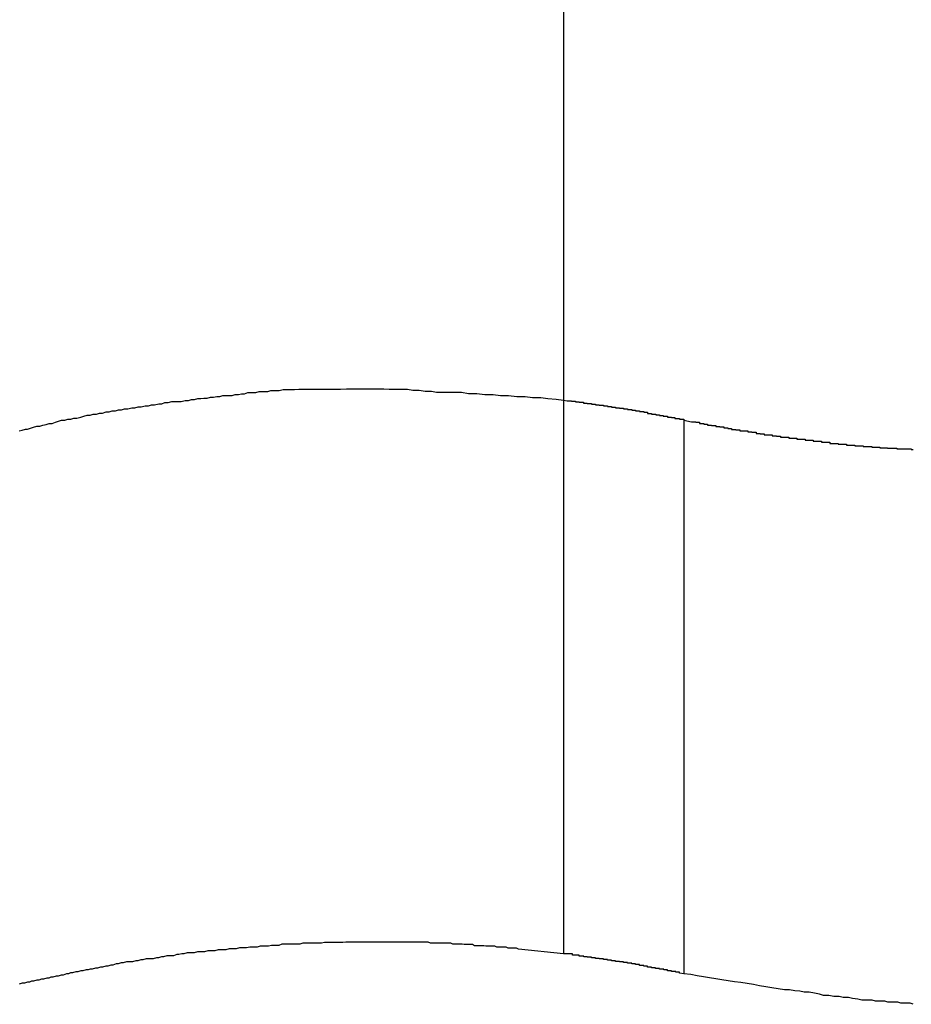
# Model space of a CAD drawing. Extents: x -31.5 to 31.5, y -13.9 to 13.9.
# Drawn here: x -7.8 to -7.5, y -3.1 to -2.8 of the extents above; entities that cross this region are included whole.
import ezdxf

# ---------------------------------------------------------------- set-up
doc = ezdxf.new("R2010")
doc.units = 0
doc.layers.get('0').update_dxf_attribs({"linetype": 'CONTINUOUS'})

msp = doc.modelspace()

# ---------------------------------------------------------------- linework, layer by layer
at = {"color": 0}
for points in [[(-7.6274, 10.3131), (-7.6274, -2.9072)], [(-7.6274, 10.3131), (-7.6274, -2.9072)], [(-7.6274, 10.3131), (-7.6274, -2.9072)], [(-7.6274, 10.3131), (-7.6274, -2.9072)], [(-7.6274, 10.3131), (-7.6274, -2.9072)], [(-7.6274, 10.3131), (-7.6274, -2.9072)], [(-7.6274, 10.3131), (-7.6274, -2.9072)], [(-7.6274, 10.3131), (-7.6274, -2.9072)], [(-7.6274, 10.3131), (-7.6274, -2.9072)], [(-7.6274, 10.3131), (-7.6274, -2.9072)], [(-7.6274, 10.3131), (-7.6274, -2.9072)], [(-7.6274, 10.3131), (-7.6274, -2.9072)], [(-7.6274, 10.3131), (-7.6274, -2.9072)], [(-7.6274, 10.3131), (-7.6274, -2.9072)], [(-7.6274, 10.3131), (-7.6274, -2.9072)], [(-7.6274, 10.3131), (-7.6274, -2.9072)], [(-7.6274, 10.3131), (-7.6274, -2.9072)], [(-7.6274, 10.3131), (-7.6274, -2.9072)], [(-7.6274, 10.3131), (-7.6274, -2.9072)], [(-7.6274, 10.3131), (-7.6274, -2.9072)], [(-7.6274, 10.3131), (-7.6274, -2.9072)], [(-7.7853, -2.9161), (-7.7844, -2.9159), (-7.7835, -2.9156), (-7.7829, -2.9156), (-7.7829, -2.9156), (-7.782, -2.9153), (-7.7811, -2.915), (-7.7802, -2.9147), (-7.7793, -2.9147), (-7.7784, -2.9144), (-7.7775, -2.9142), (-7.7766, -2.9139), (-7.7757, -2.9139), (-7.7748, -2.9136), (-7.7739, -2.9133), (-7.773, -2.913), (-7.7721, -2.913), (-7.7712, -2.9127), (-7.7703, -2.9127), (-7.7694, -2.9124), (-7.7686, -2.9124), (-7.7686, -2.9124), (-7.7674, -2.9121), (-7.7665, -2.9118), (-7.7656, -2.9115), (-7.7647, -2.9115), (-7.7638, -2.9112), (-7.7629, -2.9112), (-7.762, -2.9109), (-7.7611, -2.9109), (-7.7601, -2.9106), (-7.7592, -2.9106), (-7.7583, -2.9103), (-7.7574, -2.9103), (-7.7565, -2.91), (-7.7556, -2.91), (-7.7547, -2.9097), (-7.7538, -2.9097), (-7.7538, -2.9097), (-7.7526, -2.9094), (-7.7517, -2.9094), (-7.7508, -2.9091), (-7.7499, -2.9091), (-7.7487, -2.9088), (-7.7478, -2.9088), (-7.7469, -2.9085), (-7.746, -2.9085), (-7.7448, -2.9082), (-7.7439, -2.9082), (-7.743, -2.9079), (-7.7421, -2.9079), (-7.741, -2.9076), (-7.7401, -2.9076), (-7.7392, -2.9076), (-7.7383, -2.9076), (-7.7383, -2.9076), (-7.7371, -2.9073), (-7.7362, -2.9073), (-7.7353, -2.907), (-7.7344, -2.907), (-7.7335, -2.9067), (-7.7326, -2.9067), (-7.7317, -2.9066), (-7.7308, -2.9066), (-7.7298, -2.9063), (-7.7289, -2.9063), (-7.728, -2.9061), (-7.7271, -2.9061), (-7.7262, -2.9058), (-7.7253, -2.9058), (-7.7244, -2.9058), (-7.7235, -2.9058), (-7.7235, -2.9058), (-7.7226, -2.9055), (-7.7217, -2.9055), (-7.7208, -2.9053), (-7.7199, -2.9053), (-7.719, -2.905), (-7.7181, -2.905), (-7.7172, -2.905), (-7.7166, -2.905), (-7.7157, -2.9047), (-7.7148, -2.9047), (-7.7139, -2.9047), (-7.7132, -2.9047), (-7.7123, -2.9044), (-7.7114, -2.9044), (-7.7105, -2.9044), (-7.7099, -2.9044), (-7.7099, -2.9044), (-7.7087, -2.9041), (-7.7075, -2.9041), (-7.7063, -2.9041), (-7.7054, -2.9041), (-7.7042, -2.904), (-7.703, -2.904), (-7.7018, -2.904), (-7.7009, -2.904), (-7.6997, -2.904), (-7.6985, -2.904), (-7.6973, -2.904), (-7.6964, -2.904), (-7.6952, -2.904), (-7.6942, -2.904), (-7.693, -2.904), (-7.6921, -2.904), (-7.6921, -2.904), (-7.6903, -2.9039), (-7.6885, -2.9039), (-7.6867, -2.9039), (-7.6849, -2.9039), (-7.6831, -2.9039), (-7.6813, -2.9039), (-7.6795, -2.9039), (-7.678, -2.904), (-7.6762, -2.904), (-7.6744, -2.904), (-7.6726, -2.904), (-7.6711, -2.9043), (-7.6693, -2.9043), (-7.6675, -2.9046), (-7.6657, -2.9046), (-7.6642, -2.9049), (-7.6642, -2.9049), (-7.6618, -2.9049), (-7.6594, -2.9049), (-7.657, -2.9049), (-7.6549, -2.9052), (-7.6525, -2.9052), (-7.6502, -2.9055), (-7.6478, -2.9055), (-7.6457, -2.9058), (-7.6433, -2.9058), (-7.6409, -2.9061), (-7.6385, -2.9061), (-7.6364, -2.9064), (-7.634, -2.9064), (-7.6319, -2.9067), (-7.6295, -2.9069), (-7.6274, -2.9072)], [(-7.6274, -2.9072), (-7.6274, -2.9072)], [(-7.6274, -2.9072), (-7.6263, -2.9074), (-7.6263, -2.9074), (-7.626, -2.9074), (-7.626, -2.9074), (-7.626, -2.9074), (-7.626, -2.9074), (-7.6257, -2.9074), (-7.6257, -2.9074), (-7.6257, -2.9074), (-7.6257, -2.9074), (-7.6254, -2.9074), (-7.6254, -2.9074), (-7.6254, -2.9074), (-7.6254, -2.9074), (-7.6251, -2.9074), (-7.6251, -2.9074), (-7.6251, -2.9074), (-7.6251, -2.9075), (-7.6251, -2.9075), (-7.6248, -2.9075), (-7.6248, -2.9075), (-7.6248, -2.9075), (-7.6248, -2.9075), (-7.6245, -2.9075), (-7.6245, -2.9075), (-7.6245, -2.9075), (-7.6245, -2.9075), (-7.6242, -2.9075), (-7.6242, -2.9075), (-7.6242, -2.9075), (-7.6242, -2.9075), (-7.6239, -2.9075), (-7.6239, -2.9075), (-7.6239, -2.9075), (-7.6239, -2.9077), (-7.6239, -2.9077), (-7.6236, -2.9077), (-7.6236, -2.9077), (-7.6236, -2.9077), (-7.6236, -2.9077), (-7.6233, -2.9077), (-7.6233, -2.9077), (-7.6233, -2.9077), (-7.6233, -2.9077), (-7.623, -2.9077), (-7.623, -2.9077), (-7.623, -2.9077), (-7.623, -2.9077), (-7.6228, -2.9077), (-7.6228, -2.9077), (-7.6228, -2.9077), (-7.6228, -2.9078), (-7.6228, -2.9078), (-7.6225, -2.9078), (-7.6225, -2.9078), (-7.6225, -2.9078), (-7.6225, -2.9078), (-7.6222, -2.9078), (-7.6222, -2.9078), (-7.6222, -2.9078), (-7.6222, -2.9078), (-7.6219, -2.9078), (-7.6219, -2.9078), (-7.6219, -2.9078), (-7.6219, -2.9078), (-7.6216, -2.9078), (-7.6216, -2.9078), (-7.6216, -2.9078), (-7.6216, -2.908), (-7.6216, -2.908), (-7.6213, -2.908), (-7.6213, -2.908), (-7.6213, -2.908), (-7.6213, -2.908), (-7.621, -2.908), (-7.621, -2.908), (-7.621, -2.908), (-7.621, -2.908), (-7.6207, -2.908), (-7.6207, -2.908), (-7.6207, -2.908), (-7.6207, -2.908), (-7.6205, -2.908), (-7.6205, -2.908), (-7.6205, -2.908), (-7.6205, -2.9081), (-7.6205, -2.9081), (-7.6202, -2.9081), (-7.6202, -2.9081), (-7.6202, -2.9081), (-7.6202, -2.9081), (-7.6199, -2.9081), (-7.6199, -2.9081), (-7.6199, -2.9081), (-7.6199, -2.9081), (-7.6196, -2.9081), (-7.6196, -2.9081), (-7.6196, -2.9081), (-7.6196, -2.9081), (-7.6193, -2.9081), (-7.6193, -2.9081), (-7.6193, -2.9081), (-7.6193, -2.9083), (-7.6193, -2.9083), (-7.619, -2.9083), (-7.619, -2.9083), (-7.619, -2.9083), (-7.619, -2.9083), (-7.6187, -2.9083), (-7.6187, -2.9083), (-7.6187, -2.9083), (-7.6187, -2.9083), (-7.6184, -2.9083), (-7.6184, -2.9083), (-7.6184, -2.9083), (-7.6184, -2.9083), (-7.6181, -2.9083), (-7.6181, -2.9083), (-7.6181, -2.9083), (-7.6181, -2.9085), (-7.6181, -2.9085), (-7.6178, -2.9085), (-7.6178, -2.9085), (-7.6178, -2.9085), (-7.6178, -2.9085), (-7.6175, -2.9085), (-7.6175, -2.9085), (-7.6175, -2.9085), (-7.6175, -2.9085), (-7.6172, -2.9085), (-7.6172, -2.9085), (-7.6172, -2.9085), (-7.6172, -2.9085), (-7.617, -2.9085), (-7.617, -2.9085), (-7.617, -2.9085), (-7.617, -2.9086), (-7.617, -2.9086), (-7.6167, -2.9086), (-7.6167, -2.9086), (-7.6167, -2.9086), (-7.6167, -2.9086), (-7.6164, -2.9086), (-7.6164, -2.9086), (-7.6164, -2.9086), (-7.6164, -2.9086), (-7.6161, -2.9086), (-7.6161, -2.9086), (-7.6161, -2.9086), (-7.6161, -2.9086), (-7.6158, -2.9086), (-7.6158, -2.9086), (-7.6158, -2.9086), (-7.6158, -2.9088), (-7.6158, -2.9088), (-7.6155, -2.9088), (-7.6155, -2.9088), (-7.6155, -2.9088), (-7.6155, -2.9088), (-7.6152, -2.9088), (-7.6152, -2.9088), (-7.6152, -2.9088), (-7.6152, -2.9088), (-7.6149, -2.9088), (-7.6149, -2.9088), (-7.6149, -2.9088), (-7.6149, -2.9088), (-7.6146, -2.9088), (-7.6146, -2.9088), (-7.6146, -2.9088), (-7.6146, -2.909), (-7.6146, -2.909), (-7.6143, -2.909), (-7.6143, -2.909), (-7.6143, -2.909), (-7.6143, -2.909), (-7.614, -2.909), (-7.614, -2.909), (-7.614, -2.909), (-7.614, -2.909), (-7.6137, -2.909), (-7.6137, -2.909), (-7.6137, -2.909), (-7.6137, -2.909), (-7.6135, -2.909), (-7.6135, -2.909), (-7.6135, -2.909), (-7.6135, -2.9092), (-7.6135, -2.9092), (-7.6132, -2.9092), (-7.6132, -2.9092), (-7.6132, -2.9092), (-7.6132, -2.9092), (-7.6129, -2.9092), (-7.6129, -2.9092), (-7.6129, -2.9092), (-7.6129, -2.9092), (-7.6126, -2.9092), (-7.6126, -2.9092), (-7.6126, -2.9092), (-7.6126, -2.9092), (-7.6123, -2.9092), (-7.6123, -2.9092), (-7.6123, -2.9092), (-7.6123, -2.9094), (-7.6123, -2.9094), (-7.612, -2.9094), (-7.612, -2.9094), (-7.612, -2.9094), (-7.612, -2.9094), (-7.6117, -2.9094), (-7.6117, -2.9094), (-7.6117, -2.9094), (-7.6117, -2.9094), (-7.6114, -2.9094), (-7.6114, -2.9094), (-7.6114, -2.9094), (-7.6114, -2.9094), (-7.6111, -2.9094), (-7.6111, -2.9094), (-7.6111, -2.9094), (-7.6111, -2.9095), (-7.6111, -2.9095), (-7.6108, -2.9095), (-7.6108, -2.9095), (-7.6108, -2.9095), (-7.6108, -2.9095), (-7.6105, -2.9095), (-7.6105, -2.9095), (-7.6105, -2.9095), (-7.6105, -2.9095), (-7.6102, -2.9095), (-7.6102, -2.9095), (-7.6102, -2.9095), (-7.6102, -2.9095), (-7.61, -2.9095), (-7.61, -2.9095), (-7.61, -2.9095), (-7.61, -2.9097), (-7.61, -2.9097), (-7.6097, -2.9097), (-7.6097, -2.9097), (-7.6097, -2.9097), (-7.6097, -2.9097), (-7.6094, -2.9097), (-7.6094, -2.9097), (-7.6094, -2.9097), (-7.6094, -2.9097), (-7.6091, -2.9097), (-7.6091, -2.9097), (-7.6091, -2.9097), (-7.6091, -2.9097), (-7.6088, -2.9097), (-7.6088, -2.9097), (-7.6088, -2.9097), (-7.6088, -2.9099), (-7.6088, -2.9099), (-7.6085, -2.9099), (-7.6085, -2.9099), (-7.6085, -2.9099), (-7.6085, -2.9099), (-7.6082, -2.9099), (-7.6082, -2.9099), (-7.6082, -2.9099), (-7.6082, -2.9099), (-7.6079, -2.9099), (-7.6079, -2.9099), (-7.6079, -2.9099), (-7.6079, -2.9099), (-7.6076, -2.9099), (-7.6076, -2.9099), (-7.6076, -2.9099), (-7.6076, -2.9101), (-7.6076, -2.9101), (-7.6073, -2.9101), (-7.6073, -2.9101), (-7.6073, -2.9101), (-7.6073, -2.9101), (-7.607, -2.9101), (-7.607, -2.9101), (-7.607, -2.9101), (-7.607, -2.9101), (-7.6067, -2.9101), (-7.6067, -2.9101), (-7.6067, -2.9101), (-7.6067, -2.9101), (-7.6065, -2.9101), (-7.6065, -2.9101), (-7.6065, -2.9101), (-7.6065, -2.9103), (-7.6065, -2.9103), (-7.6062, -2.9103), (-7.6062, -2.9103), (-7.6062, -2.9103), (-7.6062, -2.9103), (-7.6059, -2.9103), (-7.6059, -2.9103), (-7.6059, -2.9103), (-7.6059, -2.9103), (-7.6056, -2.9103), (-7.6056, -2.9103), (-7.6056, -2.9103), (-7.6056, -2.9103), (-7.6053, -2.9103), (-7.6053, -2.9103), (-7.6053, -2.9103), (-7.6053, -2.9105), (-7.6053, -2.9105), (-7.605, -2.9105), (-7.605, -2.9105), (-7.605, -2.9105), (-7.605, -2.9105), (-7.6047, -2.9105), (-7.6047, -2.9105), (-7.6047, -2.9105), (-7.6047, -2.9105), (-7.6044, -2.9105), (-7.6044, -2.9105), (-7.6044, -2.9105), (-7.6044, -2.9105), (-7.6041, -2.9105), (-7.6041, -2.9105), (-7.6041, -2.9105), (-7.6041, -2.9107), (-7.6041, -2.9107), (-7.6038, -2.9107), (-7.6038, -2.9107), (-7.6038, -2.9107), (-7.6038, -2.9107), (-7.6035, -2.9107), (-7.6035, -2.9107), (-7.6035, -2.9107), (-7.6035, -2.9107), (-7.6032, -2.9107), (-7.6032, -2.9107), (-7.6032, -2.9107), (-7.6032, -2.9107), (-7.603, -2.9107), (-7.603, -2.9107), (-7.603, -2.9107), (-7.603, -2.911), (-7.603, -2.911), (-7.6027, -2.911), (-7.6027, -2.911), (-7.6027, -2.911), (-7.6027, -2.911), (-7.6024, -2.911), (-7.6024, -2.911), (-7.6024, -2.911), (-7.6024, -2.911), (-7.6021, -2.911), (-7.6021, -2.911), (-7.6021, -2.911), (-7.6021, -2.911), (-7.6018, -2.911), (-7.6018, -2.911), (-7.6018, -2.911), (-7.6018, -2.9112), (-7.6018, -2.9112), (-7.6015, -2.9112), (-7.6015, -2.9112), (-7.6015, -2.9112), (-7.6015, -2.9112), (-7.6012, -2.9112), (-7.6012, -2.9112), (-7.6012, -2.9112), (-7.6012, -2.9112), (-7.6009, -2.9112), (-7.6009, -2.9112), (-7.6009, -2.9112), (-7.6009, -2.9112), (-7.6006, -2.9112), (-7.6006, -2.9112), (-7.6006, -2.9112), (-7.6006, -2.9114), (-7.6006, -2.9114), (-7.6003, -2.9114), (-7.6003, -2.9114), (-7.6003, -2.9114), (-7.6003, -2.9114), (-7.6, -2.9114), (-7.6, -2.9114), (-7.6, -2.9114), (-7.6, -2.9114), (-7.5997, -2.9114), (-7.5997, -2.9114), (-7.5997, -2.9114), (-7.5997, -2.9114), (-7.5995, -2.9114), (-7.5995, -2.9114), (-7.5995, -2.9114), (-7.5995, -2.9116), (-7.5995, -2.9116), (-7.5992, -2.9116), (-7.5992, -2.9116), (-7.5992, -2.9116), (-7.5992, -2.9116), (-7.5989, -2.9116), (-7.5989, -2.9116), (-7.5989, -2.9116), (-7.5989, -2.9116), (-7.5986, -2.9116), (-7.5986, -2.9116), (-7.5986, -2.9116), (-7.5986, -2.9116), (-7.5985, -2.9116), (-7.5985, -2.9116), (-7.5985, -2.9116), (-7.5985, -2.9118), (-7.5985, -2.9118), (-7.5982, -2.9118), (-7.5982, -2.9118), (-7.5981, -2.9118), (-7.5981, -2.9118), (-7.5978, -2.9118), (-7.5978, -2.9118), (-7.5978, -2.9118), (-7.5978, -2.9118), (-7.5975, -2.9118), (-7.5975, -2.9118), (-7.5975, -2.9118), (-7.5975, -2.9118), (-7.5972, -2.9118), (-7.5972, -2.9118), (-7.5972, -2.9118), (-7.5972, -2.9121), (-7.5972, -2.9121), (-7.5969, -2.9121), (-7.5969, -2.9121), (-7.5966, -2.9121), (-7.5966, -2.9121), (-7.5963, -2.9121), (-7.5963, -2.9121), (-7.596, -2.9121), (-7.596, -2.9122), (-7.5957, -2.9122), (-7.5957, -2.9122), (-7.5954, -2.9122), (-7.5954, -2.9122), (-7.5951, -2.9122), (-7.5951, -2.9122), (-7.5951, -2.9122), (-7.5951, -2.9125), (-7.5951, -2.9125), (-7.5948, -2.9125), (-7.5946, -2.9125), (-7.5943, -2.9125), (-7.5943, -2.9125), (-7.594, -2.9125), (-7.594, -2.9125), (-7.5937, -2.9125), (-7.5937, -2.9127), (-7.5934, -2.9127), (-7.5934, -2.9127), (-7.5931, -2.9127), (-7.5931, -2.9127), (-7.5928, -2.9127), (-7.5928, -2.9127), (-7.5925, -2.9127), (-7.5925, -2.913)], [(-7.6274, -2.9072), (-7.6274, -2.9072)], [(-7.6274, -2.9072), (-7.6274, -3.0678)], [(-7.6274, -2.9072), (-7.6274, -3.0678)], [(-7.6274, -2.9072), (-7.6274, -3.0678)], [(-7.6274, -2.9072), (-7.6274, -3.0678)], [(-7.6274, -2.9072), (-7.6274, -3.0678)], [(-7.6274, -2.9072), (-7.6274, -3.0678)], [(-7.6274, -2.9072), (-7.6274, -3.0678)], [(-7.6274, -2.9072), (-7.6274, -3.0678)], [(-7.6274, -2.9072), (-7.6274, -3.0678)], [(-7.6274, -2.9072), (-7.6274, -3.0678)], [(-7.6274, -2.9072), (-7.6274, -3.0678)], [(-7.6274, -2.9072), (-7.6274, -3.0678)], [(-7.6274, -2.9072), (-7.6274, -3.0678)], [(-7.6274, -2.9072), (-7.6274, -3.0678)], [(-7.6274, -2.9072), (-7.6274, -3.0678)], [(-7.6274, -2.9072), (-7.6274, -3.0678)], [(-7.6274, -2.9072), (-7.6274, -3.0678)], [(-7.6274, -2.9072), (-7.6274, -3.0678)], [(-7.6274, -2.9072), (-7.6274, -3.0678)], [(-7.6274, -2.9072), (-7.6274, -3.0678)], [(-7.6274, -2.9072), (-7.6274, -3.0678)], [(-7.5925, -2.913), (-7.5902, -2.9135), (-7.5902, -2.9135), (-7.5899, -2.9135), (-7.5899, -2.9135), (-7.5896, -2.9135), (-7.5896, -2.9135), (-7.5893, -2.9135), (-7.5893, -2.9135), (-7.589, -2.9135), (-7.589, -2.9136), (-7.5887, -2.9136), (-7.5887, -2.9136), (-7.5884, -2.9136), (-7.5884, -2.9136), (-7.5881, -2.9136), (-7.5881, -2.9136), (-7.5879, -2.9136), (-7.5879, -2.9139), (-7.5879, -2.9139), (-7.5876, -2.9139), (-7.5876, -2.9139), (-7.5873, -2.9139), (-7.5873, -2.9139), (-7.587, -2.9139), (-7.587, -2.9139), (-7.5867, -2.9139), (-7.5867, -2.9141), (-7.5864, -2.9141), (-7.5864, -2.9141), (-7.5861, -2.9141), (-7.5861, -2.9141), (-7.5858, -2.9141), (-7.5858, -2.9141), (-7.5856, -2.9141), (-7.5856, -2.9144), (-7.5856, -2.9144), (-7.5853, -2.9144), (-7.5853, -2.9144), (-7.585, -2.9144), (-7.585, -2.9144), (-7.5847, -2.9144), (-7.5847, -2.9144), (-7.5844, -2.9144), (-7.5844, -2.9145), (-7.5841, -2.9145), (-7.5841, -2.9145), (-7.5838, -2.9145), (-7.5838, -2.9145), (-7.5835, -2.9145), (-7.5835, -2.9145), (-7.5832, -2.9145), (-7.5832, -2.9148), (-7.5832, -2.9148), (-7.5829, -2.9148), (-7.5829, -2.9148), (-7.5826, -2.9148), (-7.5826, -2.9148), (-7.5823, -2.9148), (-7.5823, -2.9148), (-7.582, -2.9148), (-7.582, -2.9149), (-7.5817, -2.9149), (-7.5817, -2.9149), (-7.5814, -2.9149), (-7.5814, -2.9149), (-7.5811, -2.9149), (-7.5811, -2.9149), (-7.5809, -2.9149), (-7.5809, -2.9152), (-7.5809, -2.9152), (-7.5806, -2.9152), (-7.5806, -2.9152), (-7.5803, -2.9152), (-7.5803, -2.9152), (-7.58, -2.9152), (-7.58, -2.9152), (-7.5797, -2.9152), (-7.5797, -2.9154), (-7.5794, -2.9154), (-7.5794, -2.9154), (-7.5791, -2.9154), (-7.5791, -2.9154), (-7.5788, -2.9154), (-7.5788, -2.9154), (-7.5786, -2.9154), (-7.5786, -2.9157), (-7.5786, -2.9157), (-7.5783, -2.9157), (-7.5783, -2.9157), (-7.578, -2.9157), (-7.578, -2.9157), (-7.5777, -2.9157), (-7.5777, -2.9157), (-7.5774, -2.9157), (-7.5774, -2.9158), (-7.5771, -2.9158), (-7.5771, -2.9158), (-7.5768, -2.9158), (-7.5768, -2.9158), (-7.5765, -2.9158), (-7.5765, -2.9158), (-7.5762, -2.9158), (-7.5762, -2.9161), (-7.5762, -2.9161), (-7.5759, -2.9161), (-7.5759, -2.9161), (-7.5756, -2.9161), (-7.5756, -2.9161), (-7.5753, -2.9161), (-7.5753, -2.9161), (-7.575, -2.9161), (-7.575, -2.9161), (-7.5747, -2.9161), (-7.5747, -2.9161), (-7.5744, -2.9161), (-7.5744, -2.9161), (-7.5741, -2.9161), (-7.5741, -2.9161), (-7.5739, -2.9161), (-7.5739, -2.9164), (-7.5739, -2.9164), (-7.5736, -2.9164), (-7.5736, -2.9164), (-7.5733, -2.9164), (-7.5733, -2.9164), (-7.573, -2.9164), (-7.573, -2.9164), (-7.5727, -2.9164), (-7.5727, -2.9165), (-7.5724, -2.9165), (-7.5724, -2.9165), (-7.5721, -2.9165), (-7.5721, -2.9165), (-7.5718, -2.9165), (-7.5718, -2.9165), (-7.5715, -2.9165), (-7.5715, -2.9168), (-7.5715, -2.9168), (-7.5712, -2.9168), (-7.5712, -2.9168), (-7.5709, -2.9168), (-7.5709, -2.9168), (-7.5706, -2.9168), (-7.5706, -2.9168), (-7.5703, -2.9168), (-7.5703, -2.9169), (-7.57, -2.9169), (-7.57, -2.9169), (-7.5697, -2.9169), (-7.5697, -2.9169), (-7.5694, -2.9169), (-7.5694, -2.9169), (-7.5692, -2.9169), (-7.5692, -2.9172), (-7.5692, -2.9172), (-7.5689, -2.9172), (-7.5689, -2.9172), (-7.5686, -2.9172), (-7.5686, -2.9172), (-7.5683, -2.9172), (-7.5683, -2.9172), (-7.568, -2.9172), (-7.568, -2.9172), (-7.5677, -2.9172), (-7.5677, -2.9172), (-7.5674, -2.9172), (-7.5674, -2.9172), (-7.5671, -2.9172), (-7.5671, -2.9172), (-7.5668, -2.9172), (-7.5668, -2.9175), (-7.5668, -2.9175), (-7.5665, -2.9175), (-7.5665, -2.9175), (-7.5662, -2.9175), (-7.5662, -2.9175), (-7.5659, -2.9175), (-7.5659, -2.9175), (-7.5656, -2.9175), (-7.5656, -2.9176), (-7.5653, -2.9176), (-7.5653, -2.9176), (-7.565, -2.9176), (-7.565, -2.9176), (-7.5647, -2.9176), (-7.5647, -2.9176), (-7.5644, -2.9176), (-7.5644, -2.9179), (-7.5644, -2.9179), (-7.5641, -2.9179), (-7.5641, -2.9179), (-7.5638, -2.9179), (-7.5638, -2.9179), (-7.5635, -2.9179), (-7.5635, -2.9179), (-7.5632, -2.9179), (-7.5632, -2.9179), (-7.5629, -2.9179), (-7.5629, -2.9179), (-7.5626, -2.9179), (-7.5626, -2.9179), (-7.5623, -2.9179), (-7.5623, -2.9179), (-7.562, -2.9179), (-7.562, -2.9182), (-7.562, -2.9182), (-7.5617, -2.9182), (-7.5617, -2.9182), (-7.5614, -2.9182), (-7.5614, -2.9182), (-7.5611, -2.9182), (-7.5611, -2.9182), (-7.5608, -2.9182), (-7.5608, -2.9182), (-7.5605, -2.9182), (-7.5605, -2.9182), (-7.5602, -2.9182), (-7.5602, -2.9182), (-7.5599, -2.9182), (-7.5599, -2.9182), (-7.5597, -2.9182), (-7.5597, -2.9185), (-7.5597, -2.9185), (-7.5594, -2.9185), (-7.5594, -2.9185), (-7.5591, -2.9185), (-7.5591, -2.9185), (-7.5588, -2.9185), (-7.5588, -2.9185), (-7.5585, -2.9185), (-7.5585, -2.9185), (-7.5582, -2.9185), (-7.5582, -2.9185), (-7.5579, -2.9185), (-7.5579, -2.9185), (-7.5576, -2.9185), (-7.5576, -2.9185), (-7.5573, -2.9185), (-7.5573, -2.9188), (-7.5573, -2.9188), (-7.557, -2.9188), (-7.557, -2.9188), (-7.5567, -2.9188), (-7.5567, -2.9188), (-7.5564, -2.9188), (-7.5564, -2.9188), (-7.5561, -2.9188), (-7.5561, -2.9188), (-7.5558, -2.9188), (-7.5558, -2.9188), (-7.5555, -2.9188), (-7.5555, -2.9188), (-7.5552, -2.9188), (-7.5552, -2.9188), (-7.5549, -2.9188), (-7.5549, -2.9191), (-7.5549, -2.9191), (-7.5546, -2.9191), (-7.5546, -2.9191), (-7.5543, -2.9191), (-7.5543, -2.9191), (-7.554, -2.9191), (-7.554, -2.9191), (-7.5537, -2.9191), (-7.5537, -2.9191), (-7.5534, -2.9191), (-7.5534, -2.9191), (-7.5531, -2.9191), (-7.5531, -2.9191), (-7.5528, -2.9191), (-7.5528, -2.9191), (-7.5525, -2.9191), (-7.5525, -2.9194), (-7.5525, -2.9194), (-7.5522, -2.9194), (-7.5522, -2.9194), (-7.5519, -2.9194), (-7.5519, -2.9194), (-7.5516, -2.9194), (-7.5516, -2.9194), (-7.5513, -2.9194), (-7.5513, -2.9194), (-7.551, -2.9194), (-7.551, -2.9194), (-7.5507, -2.9194), (-7.5507, -2.9194), (-7.5504, -2.9194), (-7.5504, -2.9194), (-7.5501, -2.9194), (-7.5501, -2.9197), (-7.5501, -2.9197), (-7.5498, -2.9197), (-7.5498, -2.9197), (-7.5495, -2.9197), (-7.5495, -2.9197), (-7.5492, -2.9197), (-7.5492, -2.9197), (-7.5489, -2.9197), (-7.5489, -2.9197), (-7.5486, -2.9197), (-7.5486, -2.9197), (-7.5483, -2.9197), (-7.5483, -2.9197), (-7.548, -2.9197), (-7.548, -2.9197), (-7.5477, -2.9197), (-7.5477, -2.9199), (-7.5477, -2.9199), (-7.5474, -2.9199), (-7.5474, -2.9199), (-7.5471, -2.9199), (-7.5471, -2.9199), (-7.5468, -2.9199), (-7.5468, -2.9199), (-7.5465, -2.9199), (-7.5465, -2.9199), (-7.5462, -2.9199), (-7.5462, -2.9199), (-7.5459, -2.9199), (-7.5459, -2.9199), (-7.5456, -2.9199), (-7.5456, -2.9199), (-7.5453, -2.9199), (-7.5453, -2.9202), (-7.5453, -2.9202), (-7.545, -2.9202), (-7.545, -2.9202), (-7.5447, -2.9202), (-7.5447, -2.9202), (-7.5444, -2.9202), (-7.5444, -2.9202), (-7.5441, -2.9202), (-7.5441, -2.9202), (-7.5438, -2.9202), (-7.5438, -2.9202), (-7.5435, -2.9202), (-7.5435, -2.9202), (-7.5432, -2.9202), (-7.5432, -2.9202), (-7.5429, -2.9202), (-7.5429, -2.9204), (-7.5429, -2.9204), (-7.5426, -2.9204), (-7.5425, -2.9204), (-7.5422, -2.9204), (-7.5422, -2.9204), (-7.5419, -2.9204), (-7.5419, -2.9204), (-7.5416, -2.9204), (-7.5416, -2.9204), (-7.5413, -2.9204), (-7.5413, -2.9204), (-7.541, -2.9204), (-7.541, -2.9204), (-7.5407, -2.9204), (-7.5407, -2.9204), (-7.5404, -2.9204), (-7.5404, -2.9206), (-7.5404, -2.9206), (-7.5401, -2.9206), (-7.54, -2.9206), (-7.5397, -2.9206), (-7.5397, -2.9206), (-7.5394, -2.9206), (-7.5394, -2.9206), (-7.5391, -2.9206), (-7.5391, -2.9206), (-7.5388, -2.9206), (-7.5388, -2.9206), (-7.5385, -2.9206), (-7.5385, -2.9206), (-7.5382, -2.9206), (-7.5382, -2.9206), (-7.5379, -2.9206), (-7.5379, -2.9208), (-7.5379, -2.9208), (-7.5376, -2.9208), (-7.5376, -2.9208), (-7.5373, -2.9208), (-7.5373, -2.9208), (-7.537, -2.9208), (-7.537, -2.9208), (-7.5367, -2.9208), (-7.5367, -2.9208), (-7.5364, -2.9208), (-7.5364, -2.9208), (-7.5361, -2.9208), (-7.5361, -2.9208), (-7.5358, -2.9208), (-7.5358, -2.9208), (-7.5356, -2.9208), (-7.5356, -2.921), (-7.5356, -2.921), (-7.5353, -2.921), (-7.5353, -2.921), (-7.535, -2.921), (-7.535, -2.921), (-7.5347, -2.921), (-7.5347, -2.921), (-7.5344, -2.921), (-7.5344, -2.921), (-7.5341, -2.921), (-7.5341, -2.921), (-7.5338, -2.921), (-7.5338, -2.921), (-7.5335, -2.921), (-7.5335, -2.921), (-7.5334, -2.921), (-7.5334, -2.9211), (-7.5334, -2.9211), (-7.5331, -2.9211), (-7.5328, -2.9211), (-7.5325, -2.9211), (-7.5325, -2.9211), (-7.5322, -2.9211), (-7.5322, -2.9211), (-7.5319, -2.9211), (-7.5319, -2.9211), (-7.5316, -2.9211), (-7.5316, -2.9211), (-7.5313, -2.9211), (-7.5313, -2.9211), (-7.531, -2.9211), (-7.531, -2.9211), (-7.5307, -2.9211), (-7.5307, -2.9213), (-7.5307, -2.9213), (-7.5304, -2.9213), (-7.5301, -2.9213), (-7.5298, -2.9213), (-7.5295, -2.9213), (-7.5292, -2.9213), (-7.5289, -2.9213), (-7.5286, -2.9213), (-7.5286, -2.9213), (-7.5283, -2.9213), (-7.528, -2.9213), (-7.5277, -2.9213), (-7.5274, -2.9213), (-7.5271, -2.9213), (-7.5268, -2.9213), (-7.5265, -2.9213), (-7.5265, -2.9215), (-7.5265, -2.9215), (-7.5259, -2.9215)], [(-7.5925, -2.913), (-7.5925, -2.913)], [(-7.5925, -2.913), (-7.5925, -3.0736)], [(-7.5925, -2.913), (-7.5925, -3.0736)], [(-7.5925, -2.913), (-7.5925, -3.0736)], [(-7.5925, -2.913), (-7.5925, -3.0736)], [(-7.5925, -2.913), (-7.5925, -3.0736)], [(-7.5925, -2.913), (-7.5925, -3.0736)], [(-7.5925, -2.913), (-7.5925, -3.0736)], [(-7.5925, -2.913), (-7.5925, -3.0736)], [(-7.5925, -2.913), (-7.5925, -3.0736)], [(-7.5925, -2.913), (-7.5925, -3.0736)], [(-7.5925, -2.913), (-7.5925, -3.0736)], [(-7.5925, -2.913), (-7.5925, -3.0736)], [(-7.5925, -2.913), (-7.5925, -3.0736)], [(-7.5925, -2.913), (-7.5925, -3.0736)], [(-7.5925, -2.913), (-7.5925, -3.0736)], [(-7.5925, -2.913), (-7.5925, -3.0736)], [(-7.5925, -2.913), (-7.5925, -3.0736)], [(-7.5925, -2.913), (-7.5925, -3.0736)], [(-7.5925, -2.913), (-7.5925, -3.0736)], [(-7.5925, -2.913), (-7.5925, -3.0736)], [(-7.5925, -2.913), (-7.5925, -3.0736)], [(-7.6274, -3.0678), (-7.6404, -3.0664), (-7.6404, -3.0664), (-7.641, -3.0661), (-7.6419, -3.0661), (-7.6425, -3.0661), (-7.6434, -3.0661), (-7.644, -3.0658), (-7.6449, -3.0658), (-7.6458, -3.0658), (-7.6467, -3.0658), (-7.6473, -3.0655), (-7.6482, -3.0655), (-7.649, -3.0655), (-7.6499, -3.0655), (-7.6505, -3.0654), (-7.6514, -3.0654), (-7.6523, -3.0654), (-7.6532, -3.0654), (-7.6532, -3.0654), (-7.6538, -3.0651), (-7.6547, -3.0651), (-7.6553, -3.0651), (-7.6562, -3.0651), (-7.6568, -3.065), (-7.6577, -3.065), (-7.6586, -3.065), (-7.6595, -3.065), (-7.6601, -3.0647), (-7.661, -3.0647), (-7.6618, -3.0647), (-7.6627, -3.0647), (-7.6633, -3.0647), (-7.6642, -3.0647), (-7.6651, -3.0647), (-7.666, -3.0647), (-7.666, -3.0647), (-7.6666, -3.0644), (-7.6675, -3.0644), (-7.6681, -3.0644), (-7.669, -3.0644), (-7.6696, -3.0644), (-7.6705, -3.0644), (-7.6714, -3.0644), (-7.6723, -3.0644), (-7.6729, -3.0644), (-7.6738, -3.0644), (-7.6746, -3.0644), (-7.6755, -3.0644), (-7.6761, -3.0644), (-7.677, -3.0644), (-7.6779, -3.0644), (-7.6788, -3.0644), (-7.6788, -3.0644), (-7.6794, -3.0644), (-7.6803, -3.0644), (-7.6809, -3.0644), (-7.6818, -3.0644), (-7.6824, -3.0644), (-7.6833, -3.0644), (-7.6842, -3.0644), (-7.6851, -3.0644), (-7.6857, -3.0644), (-7.6866, -3.0644), (-7.6872, -3.0644), (-7.6881, -3.0644), (-7.6887, -3.0644), (-7.6896, -3.0644), (-7.6905, -3.0644), (-7.6914, -3.0645), (-7.6914, -3.0645), (-7.692, -3.0645), (-7.6929, -3.0645), (-7.6935, -3.0645), (-7.6944, -3.0645), (-7.695, -3.0645), (-7.6959, -3.0645), (-7.6967, -3.0645), (-7.6976, -3.0647), (-7.6982, -3.0647), (-7.6991, -3.0647), (-7.6997, -3.0647), (-7.7006, -3.0647), (-7.7012, -3.0647), (-7.7021, -3.0647), (-7.703, -3.0647), (-7.7039, -3.065), (-7.7039, -3.065), (-7.7045, -3.065), (-7.7054, -3.065), (-7.706, -3.065), (-7.7069, -3.065), (-7.7075, -3.065), (-7.7084, -3.065), (-7.7091, -3.065), (-7.71, -3.0653), (-7.7106, -3.0653), (-7.7115, -3.0653), (-7.7121, -3.0653), (-7.713, -3.0655), (-7.7136, -3.0655), (-7.7145, -3.0655), (-7.7154, -3.0655), (-7.7163, -3.0658), (-7.7163, -3.0658), (-7.7169, -3.0658), (-7.7178, -3.0658), (-7.7184, -3.0658), (-7.7193, -3.066), (-7.7199, -3.066), (-7.7208, -3.066), (-7.7214, -3.066), (-7.7223, -3.0663), (-7.7229, -3.0663), (-7.7238, -3.0663), (-7.7244, -3.0663), (-7.7253, -3.0666), (-7.7259, -3.0666), (-7.7268, -3.0666), (-7.7276, -3.0666), (-7.7285, -3.0669), (-7.7285, -3.0669), (-7.7291, -3.0669), (-7.73, -3.0669), (-7.7306, -3.0669), (-7.7315, -3.0672), (-7.7321, -3.0672), (-7.733, -3.0672), (-7.7336, -3.0672), (-7.7345, -3.0675), (-7.7351, -3.0675), (-7.736, -3.0675), (-7.7366, -3.0675), (-7.7375, -3.0678), (-7.7381, -3.0678), (-7.739, -3.068), (-7.7396, -3.068), (-7.7405, -3.0683), (-7.7405, -3.0683), (-7.7411, -3.0683), (-7.7419, -3.0683), (-7.7425, -3.0683), (-7.7434, -3.0686), (-7.744, -3.0686), (-7.7449, -3.0689), (-7.7455, -3.0689), (-7.7464, -3.0692), (-7.747, -3.0692), (-7.7479, -3.0692), (-7.7485, -3.0692), (-7.7494, -3.0695), (-7.75, -3.0695), (-7.7509, -3.0698), (-7.7515, -3.0698), (-7.7524, -3.0701), (-7.7524, -3.0701), (-7.753, -3.0701), (-7.7536, -3.0701), (-7.7542, -3.0701), (-7.7551, -3.0704), (-7.7557, -3.0704), (-7.7566, -3.0707), (-7.7572, -3.0707), (-7.7581, -3.071), (-7.7587, -3.071), (-7.7596, -3.0713), (-7.7602, -3.0713), (-7.7611, -3.0716), (-7.7617, -3.0716), (-7.7626, -3.0719), (-7.7632, -3.0719), (-7.7641, -3.0722), (-7.7641, -3.0722), (-7.7647, -3.0722), (-7.7653, -3.0724), (-7.7659, -3.0724), (-7.7668, -3.0727), (-7.7674, -3.0727), (-7.7683, -3.073), (-7.7689, -3.073), (-7.7698, -3.0733), (-7.7704, -3.0733), (-7.771, -3.0736), (-7.7716, -3.0736), (-7.7725, -3.0739), (-7.7731, -3.0739), (-7.774, -3.0742), (-7.7746, -3.0742), (-7.7755, -3.0745), (-7.7755, -3.0745), (-7.7761, -3.0745), (-7.7767, -3.0748), (-7.7773, -3.0748), (-7.7782, -3.0751), (-7.7788, -3.0751), (-7.7796, -3.0754), (-7.7802, -3.0754), (-7.7811, -3.0757), (-7.7817, -3.0757), (-7.7823, -3.076), (-7.7829, -3.076), (-7.7838, -3.0763), (-7.7844, -3.0763), (-7.7853, -3.0766)], [(-7.5925, -3.0736), (-7.5937, -3.0734), (-7.5937, -3.0734), (-7.5937, -3.0731), (-7.5937, -3.0731), (-7.5937, -3.0731), (-7.5939, -3.0731), (-7.5939, -3.0731), (-7.5939, -3.0731), (-7.5939, -3.0731), (-7.5942, -3.0731), (-7.5942, -3.0731), (-7.5942, -3.0731), (-7.5942, -3.0731), (-7.5945, -3.0731), (-7.5945, -3.0731), (-7.5945, -3.0731), (-7.5945, -3.0731), (-7.5948, -3.0731), (-7.5948, -3.0731), (-7.5948, -3.0729), (-7.5948, -3.0729), (-7.5948, -3.0729), (-7.5951, -3.0729), (-7.5951, -3.0729), (-7.5951, -3.0729), (-7.5951, -3.0729), (-7.5954, -3.0729), (-7.5954, -3.0729), (-7.5954, -3.0729), (-7.5954, -3.0729), (-7.5957, -3.0729), (-7.5957, -3.0729), (-7.5957, -3.0729), (-7.5957, -3.0729), (-7.596, -3.0729), (-7.596, -3.0729), (-7.596, -3.0727), (-7.596, -3.0727), (-7.596, -3.0727), (-7.5963, -3.0727), (-7.5963, -3.0727), (-7.5963, -3.0727), (-7.5963, -3.0727), (-7.5966, -3.0727), (-7.5966, -3.0727), (-7.5966, -3.0727), (-7.5966, -3.0727), (-7.5969, -3.0727), (-7.5969, -3.0727), (-7.5969, -3.0727), (-7.5969, -3.0727), (-7.5972, -3.0727), (-7.5972, -3.0727), (-7.5972, -3.0724), (-7.5972, -3.0724), (-7.5972, -3.0724), (-7.5974, -3.0724), (-7.5974, -3.0724), (-7.5974, -3.0724), (-7.5974, -3.0724), (-7.5977, -3.0724), (-7.5977, -3.0724), (-7.5977, -3.0724), (-7.5977, -3.0724), (-7.598, -3.0724), (-7.598, -3.0724), (-7.598, -3.0724), (-7.598, -3.0724), (-7.5983, -3.0724), (-7.5983, -3.0724), (-7.5983, -3.0722), (-7.5983, -3.0722), (-7.5983, -3.0722), (-7.5986, -3.0722), (-7.5986, -3.0722), (-7.5986, -3.0722), (-7.5986, -3.0722), (-7.5989, -3.0722), (-7.5989, -3.0722), (-7.5989, -3.0722), (-7.5989, -3.0722), (-7.5992, -3.0722), (-7.5992, -3.0722), (-7.5992, -3.0722), (-7.5992, -3.0722), (-7.5995, -3.0722), (-7.5995, -3.0722), (-7.5995, -3.072), (-7.5995, -3.072), (-7.5995, -3.072), (-7.5998, -3.072), (-7.5998, -3.072), (-7.5998, -3.072), (-7.5998, -3.072), (-7.6001, -3.072), (-7.6001, -3.072), (-7.6001, -3.072), (-7.6001, -3.072), (-7.6004, -3.072), (-7.6004, -3.072), (-7.6004, -3.072), (-7.6004, -3.072), (-7.6007, -3.072), (-7.6007, -3.072), (-7.6007, -3.0718), (-7.6007, -3.0718), (-7.6007, -3.0718), (-7.6009, -3.0718), (-7.6009, -3.0718), (-7.6009, -3.0718), (-7.6009, -3.0718), (-7.6012, -3.0718), (-7.6012, -3.0718), (-7.6012, -3.0718), (-7.6012, -3.0718), (-7.6015, -3.0718), (-7.6015, -3.0718), (-7.6015, -3.0718), (-7.6015, -3.0718), (-7.6018, -3.0718), (-7.6018, -3.0718), (-7.6018, -3.0716), (-7.6018, -3.0716), (-7.6018, -3.0716), (-7.6021, -3.0716), (-7.6021, -3.0716), (-7.6021, -3.0716), (-7.6021, -3.0716), (-7.6024, -3.0716), (-7.6024, -3.0716), (-7.6024, -3.0716), (-7.6024, -3.0716), (-7.6027, -3.0716), (-7.6027, -3.0716), (-7.6027, -3.0716), (-7.6027, -3.0716), (-7.603, -3.0716), (-7.603, -3.0716), (-7.603, -3.0713), (-7.603, -3.0713), (-7.603, -3.0713), (-7.6032, -3.0713), (-7.6032, -3.0713), (-7.6032, -3.0713), (-7.6032, -3.0713), (-7.6035, -3.0713), (-7.6035, -3.0713), (-7.6035, -3.0713), (-7.6035, -3.0713), (-7.6038, -3.0713), (-7.6038, -3.0713), (-7.6038, -3.0713), (-7.6038, -3.0713), (-7.6041, -3.0713), (-7.6041, -3.0713), (-7.6041, -3.0711), (-7.6041, -3.0711), (-7.6041, -3.0711), (-7.6044, -3.0711), (-7.6044, -3.0711), (-7.6044, -3.0711), (-7.6044, -3.0711), (-7.6047, -3.0711), (-7.6047, -3.0711), (-7.6047, -3.0711), (-7.6047, -3.0711), (-7.605, -3.0711), (-7.605, -3.0711), (-7.605, -3.0711), (-7.605, -3.0711), (-7.6053, -3.0711), (-7.6053, -3.0711), (-7.6053, -3.0709), (-7.6053, -3.0709), (-7.6053, -3.0709), (-7.6056, -3.0709), (-7.6056, -3.0709), (-7.6056, -3.0709), (-7.6056, -3.0709), (-7.6059, -3.0709), (-7.6059, -3.0709), (-7.6059, -3.0709), (-7.6059, -3.0709), (-7.6062, -3.0709), (-7.6062, -3.0709), (-7.6062, -3.0709), (-7.6062, -3.0709), (-7.6065, -3.0709), (-7.6065, -3.0709), (-7.6065, -3.0707), (-7.6065, -3.0707), (-7.6065, -3.0707), (-7.6067, -3.0707), (-7.6067, -3.0707), (-7.6067, -3.0707), (-7.6067, -3.0707), (-7.607, -3.0707), (-7.607, -3.0707), (-7.607, -3.0707), (-7.607, -3.0707), (-7.6073, -3.0707), (-7.6073, -3.0707), (-7.6073, -3.0707), (-7.6073, -3.0707), (-7.6076, -3.0707), (-7.6076, -3.0707), (-7.6076, -3.0705), (-7.6076, -3.0705), (-7.6076, -3.0705), (-7.6079, -3.0705), (-7.6079, -3.0705), (-7.6079, -3.0705), (-7.6079, -3.0705), (-7.6082, -3.0705), (-7.6082, -3.0705), (-7.6082, -3.0705), (-7.6082, -3.0705), (-7.6085, -3.0705), (-7.6085, -3.0705), (-7.6085, -3.0705), (-7.6085, -3.0705), (-7.6088, -3.0705), (-7.6088, -3.0705), (-7.6088, -3.0703), (-7.6088, -3.0703), (-7.6088, -3.0703), (-7.6091, -3.0703), (-7.6091, -3.0703), (-7.6091, -3.0703), (-7.6091, -3.0703), (-7.6094, -3.0703), (-7.6094, -3.0703), (-7.6094, -3.0703), (-7.6094, -3.0703), (-7.6097, -3.0703), (-7.6097, -3.0703), (-7.6097, -3.0703), (-7.6097, -3.0703), (-7.61, -3.0703), (-7.61, -3.0703), (-7.61, -3.0701), (-7.61, -3.0701), (-7.61, -3.0701), (-7.6102, -3.0701), (-7.6102, -3.0701), (-7.6102, -3.0701), (-7.6102, -3.0701), (-7.6105, -3.0701), (-7.6105, -3.0701), (-7.6105, -3.0701), (-7.6105, -3.0701), (-7.6108, -3.0701), (-7.6108, -3.0701), (-7.6108, -3.0701), (-7.6108, -3.0701), (-7.6111, -3.0701), (-7.6111, -3.0701), (-7.6111, -3.07), (-7.6111, -3.07), (-7.6111, -3.07), (-7.6114, -3.07), (-7.6114, -3.07), (-7.6114, -3.07), (-7.6114, -3.07), (-7.6117, -3.07), (-7.6117, -3.07), (-7.6117, -3.07), (-7.6117, -3.07), (-7.612, -3.07), (-7.612, -3.07), (-7.612, -3.07), (-7.612, -3.07), (-7.6123, -3.07), (-7.6123, -3.07), (-7.6123, -3.0698), (-7.6123, -3.0698), (-7.6123, -3.0698), (-7.6126, -3.0698), (-7.6126, -3.0698), (-7.6126, -3.0698), (-7.6126, -3.0698), (-7.6129, -3.0698), (-7.6129, -3.0698), (-7.6129, -3.0698), (-7.6129, -3.0698), (-7.6132, -3.0698), (-7.6132, -3.0698), (-7.6132, -3.0698), (-7.6132, -3.0698), (-7.6135, -3.0698), (-7.6135, -3.0698), (-7.6135, -3.0696), (-7.6135, -3.0696), (-7.6135, -3.0696), (-7.6137, -3.0696), (-7.6137, -3.0696), (-7.6137, -3.0696), (-7.6137, -3.0696), (-7.614, -3.0696), (-7.614, -3.0696), (-7.614, -3.0696), (-7.614, -3.0696), (-7.6143, -3.0696), (-7.6143, -3.0696), (-7.6143, -3.0696), (-7.6143, -3.0696), (-7.6146, -3.0696), (-7.6146, -3.0696), (-7.6146, -3.0694), (-7.6146, -3.0694), (-7.6146, -3.0694), (-7.6149, -3.0694), (-7.6149, -3.0694), (-7.6149, -3.0694), (-7.6149, -3.0694), (-7.6152, -3.0694), (-7.6152, -3.0694), (-7.6152, -3.0694), (-7.6152, -3.0694), (-7.6155, -3.0694), (-7.6155, -3.0694), (-7.6155, -3.0694), (-7.6155, -3.0694), (-7.6158, -3.0694), (-7.6158, -3.0694), (-7.6158, -3.0692), (-7.6158, -3.0692), (-7.6158, -3.0692), (-7.6161, -3.0692), (-7.6161, -3.0692), (-7.6161, -3.0692), (-7.6161, -3.0692), (-7.6164, -3.0692), (-7.6164, -3.0692), (-7.6164, -3.0692), (-7.6164, -3.0692), (-7.6167, -3.0692), (-7.6167, -3.0692), (-7.6167, -3.0692), (-7.6167, -3.0692), (-7.617, -3.0692), (-7.617, -3.0692), (-7.617, -3.0691), (-7.617, -3.0691), (-7.617, -3.0691), (-7.6172, -3.0691), (-7.6172, -3.0691), (-7.6172, -3.0691), (-7.6172, -3.0691), (-7.6175, -3.0691), (-7.6175, -3.0691), (-7.6175, -3.0691), (-7.6175, -3.0691), (-7.6178, -3.0691), (-7.6178, -3.0691), (-7.6178, -3.0691), (-7.6178, -3.0691), (-7.6181, -3.0691), (-7.6181, -3.0691), (-7.6181, -3.0689), (-7.6181, -3.0689), (-7.6181, -3.0689), (-7.6184, -3.0689), (-7.6184, -3.0689), (-7.6184, -3.0689), (-7.6184, -3.0689), (-7.6187, -3.0689), (-7.6187, -3.0689), (-7.6187, -3.0689), (-7.6187, -3.0689), (-7.619, -3.0689), (-7.619, -3.0689), (-7.619, -3.0689), (-7.619, -3.0689), (-7.6193, -3.0689), (-7.6193, -3.0689), (-7.6193, -3.0687), (-7.6193, -3.0687), (-7.6193, -3.0687), (-7.6196, -3.0687), (-7.6196, -3.0687), (-7.6196, -3.0687), (-7.6196, -3.0687), (-7.6199, -3.0687), (-7.6199, -3.0687), (-7.6199, -3.0687), (-7.6199, -3.0687), (-7.6202, -3.0687), (-7.6202, -3.0687), (-7.6202, -3.0687), (-7.6202, -3.0687), (-7.6205, -3.0687), (-7.6205, -3.0687), (-7.6205, -3.0686), (-7.6205, -3.0686), (-7.6205, -3.0686), (-7.6206, -3.0686), (-7.6206, -3.0686), (-7.6206, -3.0686), (-7.6206, -3.0686), (-7.6209, -3.0686), (-7.6209, -3.0686), (-7.6209, -3.0686), (-7.6209, -3.0686), (-7.6212, -3.0686), (-7.6212, -3.0686), (-7.6212, -3.0686), (-7.6212, -3.0686), (-7.6215, -3.0686), (-7.6215, -3.0686), (-7.6215, -3.0684), (-7.6215, -3.0684), (-7.6215, -3.0684), (-7.6218, -3.0684), (-7.6218, -3.0684), (-7.6218, -3.0684), (-7.6218, -3.0684), (-7.6221, -3.0684), (-7.6221, -3.0684), (-7.6221, -3.0684), (-7.6221, -3.0684), (-7.6224, -3.0684), (-7.6224, -3.0684), (-7.6225, -3.0684), (-7.6225, -3.0684), (-7.6228, -3.0684), (-7.6228, -3.0684), (-7.6228, -3.0681), (-7.6228, -3.0681), (-7.6228, -3.0681), (-7.6231, -3.0681), (-7.6231, -3.0681), (-7.6234, -3.0681), (-7.6234, -3.0681), (-7.6237, -3.0681), (-7.6237, -3.0681), (-7.6239, -3.0681), (-7.6239, -3.0681), (-7.6242, -3.0681), (-7.6242, -3.0681), (-7.6245, -3.0681), (-7.6245, -3.0681), (-7.6248, -3.0681), (-7.6248, -3.0681), (-7.6248, -3.0678), (-7.6251, -3.0678), (-7.6251, -3.0678), (-7.6254, -3.0678), (-7.6254, -3.0678), (-7.6257, -3.0678), (-7.6257, -3.0678), (-7.626, -3.0678), (-7.626, -3.0678), (-7.6263, -3.0678), (-7.6263, -3.0678), (-7.6266, -3.0678), (-7.6266, -3.0678), (-7.6269, -3.0678), (-7.6271, -3.0678), (-7.6274, -3.0678)], [(-7.6274, -3.0678), (-7.6274, -3.0678)], [(-7.5259, -3.0824), (-7.5268, -3.0821), (-7.5277, -3.0821), (-7.5286, -3.0821), (-7.5295, -3.0821), (-7.5304, -3.0818), (-7.5313, -3.0818), (-7.5322, -3.0818), (-7.5333, -3.0818), (-7.5342, -3.0815), (-7.5351, -3.0815), (-7.536, -3.0815), (-7.5369, -3.0815), (-7.5378, -3.0812), (-7.5387, -3.0812), (-7.5396, -3.0812), (-7.5408, -3.0812), (-7.5408, -3.0812), (-7.542, -3.0809), (-7.5435, -3.0807), (-7.5447, -3.0804), (-7.5462, -3.0804), (-7.5474, -3.0801), (-7.5489, -3.0801), (-7.5504, -3.0798), (-7.5519, -3.0798), (-7.5531, -3.0795), (-7.5546, -3.0792), (-7.5561, -3.0789), (-7.5576, -3.0789), (-7.5588, -3.0786), (-7.5603, -3.0785), (-7.5618, -3.0782), (-7.5633, -3.0782), (-7.5633, -3.0782), (-7.5651, -3.0779), (-7.5669, -3.0776), (-7.5687, -3.0773), (-7.5705, -3.077), (-7.5723, -3.0767), (-7.5741, -3.0764), (-7.5759, -3.0761), (-7.5778, -3.0759), (-7.5796, -3.0756), (-7.5814, -3.0753), (-7.5832, -3.075), (-7.585, -3.0747), (-7.5868, -3.0744), (-7.5886, -3.0741), (-7.5904, -3.0738), (-7.5925, -3.0736)], [(-7.5925, -3.0736), (-7.5925, -3.0736)]]:
    msp.add_lwpolyline(points, dxfattribs=at)

doc.saveas('drawing.dxf')
